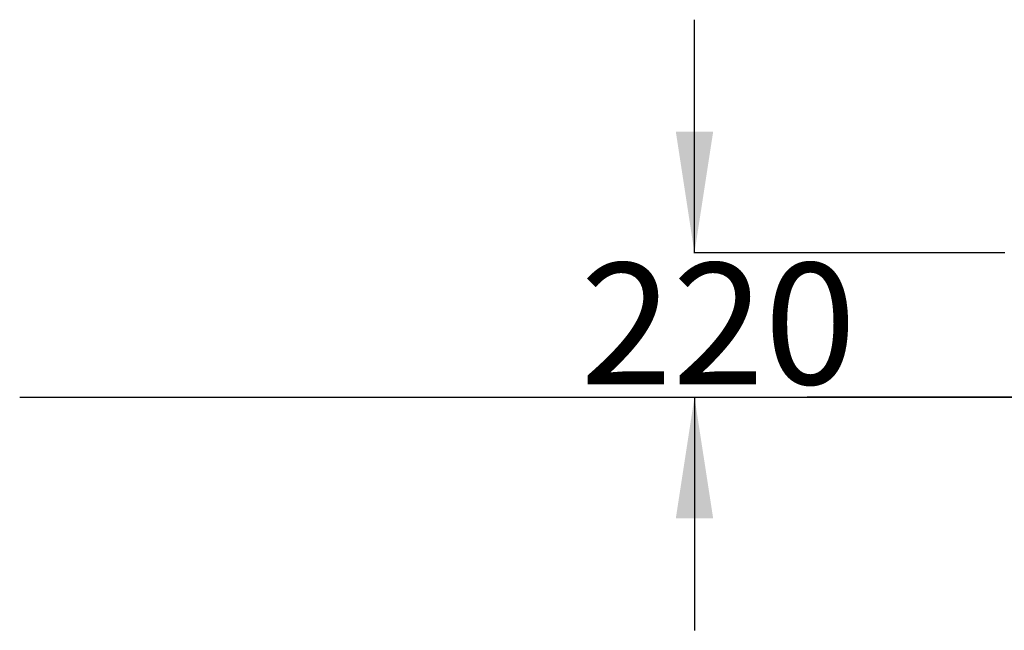
# Model space of a CAD drawing. Units: millimetres. Extents: x -2398 to 3657, y -475 to 2519.
# Drawn here: x -2398 to -898, y -475 to 457 of the extents above; entities that cross this region are included whole.
import ezdxf

# ---------------------------------------------------------------- set-up
doc = ezdxf.new("R2010")
doc.units = ezdxf.units.MM
doc.linetypes.add('SLD-Solid', pattern=[0])
doc.layers.add('LG_AREA', color=4, linetype='SLD-Solid')
doc.layers.add('LG_DIM', color=7, linetype='SLD-Solid')
doc.styles.add('SLDTEXTSTYLE4', font='ARIALN.TTF', dxfattribs={"width": 0.87})
doc.dimstyles.new('SLDDIMSTYLE1', dxfattribs={"dimtxt": 185, "dimasz": 185, "dimexe": 0, "dimexo": 0.0625, "dimgap": 46.25, "dimtad": 0, "dimtih": 1, "dimtoh": 1, "dimdec": 0, "dimrnd": 1e-09, "dimzin": 12, "dimdsep": 46, "dimtxsty": 'SLDTEXTSTYLE4', "dimsah": 1, "dimcen": 0.09, "dimadec": 0, "dimazin": 3, "dimtfac": 1, "dimtdec": 0, "dimtmove": 0, "dimatfit": 0, "dimfxl": 0, "dimfrac": 2, "dimtolj": 1, "dimtzin": 12, "dimarcsym": 0})

# ---------------------------------------------------------------- blocks, each defined once
blk = doc.blocks.new('_D_1')
at = {"layer": 'LG_DIM'}
for p, q in [((-1370, 101), (-1370, 456.8)), ((-897.1, 101), (-1371, 101)), ((-1370, -118.8), (-1370, -474.6))]:
    blk.add_line(p, q, dxfattribs=at)
for points in [[(-1370, 101), (-1341.5, 286), (-1398.4, 286)], [(-1370, -118.8), (-1398.4, -303.8), (-1341.5, -303.8)]]:
    blk.add_solid(points, dxfattribs=at)
at = {"layer": 'LG_DIM', "insert": (-1543.8, 85.7), "char_height": 185, "attachment_point": 1, "style": 'SLDTEXTSTYLE4'}
blk.add_mtext('220', dxfattribs=at)

msp = doc.modelspace()

# ---------------------------------------------------------------- linework, layer by layer
at = {"layer": 'LG_AREA', "linetype": 'SLD-Solid', "lineweight": 25}
for p, q in [((-2398.1, -118.7), (-2398.1, -118.8)), ((-2398.1, -118.7), (-898.1, -118.7)), ((-2398.1, -118.8), (-898.1, -118.8)), ((-1198.1, -118.6), (-1198.1, -118.7)), ((-1198.1, -118.6), (607.4, -118.6)), ((-898.1, -118.7), (-898.1, -118.8)), ((-898.1, -118.7), (1941.9, -118.7)), ((-898.1, -118.8), (1941.9, -118.8))]:
    msp.add_line(p, q, dxfattribs=at)

# ---------------------------------------------------------------- dimensions: what is measured, and where the dimension line sits
at = {"layer": 'LG_DIM'}
dim = msp.add_linear_dim(base=(-1370, -118.8), p1=(-896.1, 101), p2=(-898.1, -118.8), angle=90, dimstyle='SLDDIMSTYLE1', dxfattribs=at)
dim.commit()
dim.dimension.update_dxf_attribs({"geometry": '_D_1', "text_midpoint": (-1370, -8.9), "dimtype": 160})

doc.saveas('drawing.dxf')
